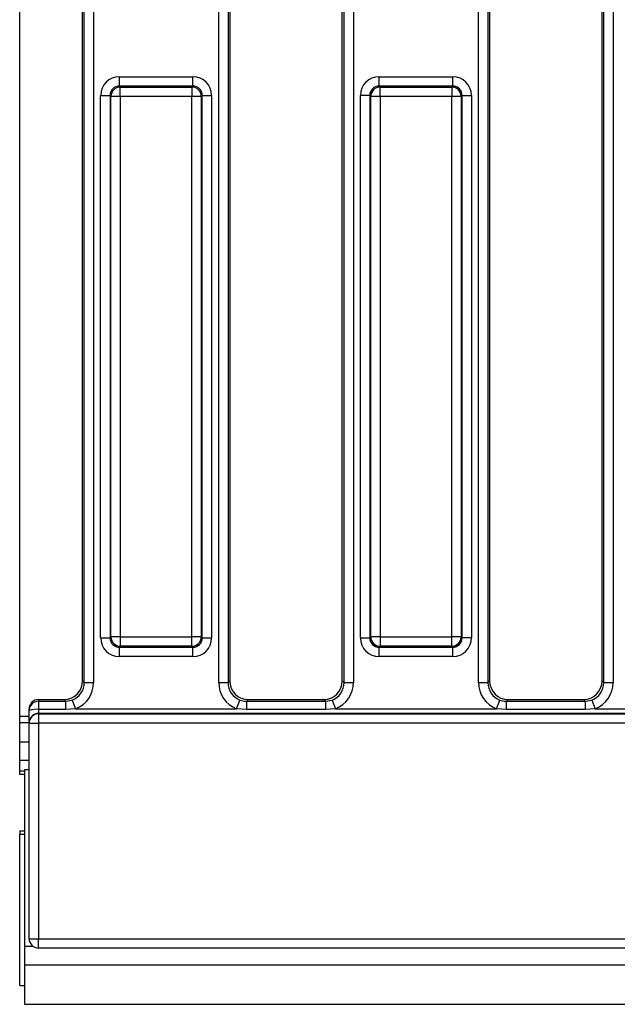
# Model space of a CAD drawing. Units: millimetres. Extents: x -117 to 664, y -34 to 370.
# Drawn here: x 37 to 50, y 124 to 145 of the extents above; entities that cross this region are included whole.
import ezdxf

# ---------------------------------------------------------------- set-up
doc = ezdxf.new("R2010")
doc.units = ezdxf.units.MM

msp = doc.modelspace()

# ---------------------------------------------------------------- linework, layer by layer
at = {"color": 7, "linetype": 'Continuous', "lineweight": 25}
for p, q in [((37.3123, 130.3118), (37.3123, 160.0296)), ((38.6523, 131.0692), (38.6523, 159.2722)), ((38.6888, 131.0327), (38.6888, 159.3088)), ((38.8881, 159.3088), (38.8881, 131.0327)), ((41.5565, 131.0327), (41.5565, 159.3088)), ((41.7558, 159.3088), (41.7558, 131.0327)), ((41.7923, 159.2722), (41.7923, 131.0692)), ((44.1923, 131.0692), (44.1923, 159.2722)), ((44.2288, 131.0327), (44.2288, 159.3088)), ((44.4281, 159.3088), (44.4281, 131.0327)), ((47.0965, 131.0327), (47.0965, 159.3088)), ((47.2958, 159.3088), (47.2958, 131.0327)), ((47.3323, 159.2722), (47.3323, 131.0692)), ((49.7323, 131.0692), (49.7323, 159.2722)), ((49.7688, 131.0327), (49.7688, 159.3088)), ((49.9681, 159.3088), (49.9681, 131.0327)), ((39.4375, 143.7547), (39.4375, 143.954)), ((39.4375, 143.954), (41.0071, 143.954)), ((41.0071, 143.7547), (41.0071, 143.954)), ((44.9775, 143.7547), (44.9775, 143.954)), ((44.9775, 143.954), (46.5471, 143.954)), ((46.5471, 143.7547), (46.5471, 143.954)), ((39.4375, 143.7547), (39.4581, 143.7342)), ((41.0071, 143.7547), (39.4375, 143.7547)), ((39.4581, 143.535), (39.4581, 143.7342)), ((39.4581, 143.7342), (40.9865, 143.7342)), ((40.9865, 143.7342), (41.0071, 143.7547)), ((40.9865, 143.7342), (40.9865, 143.535)), ((44.9775, 143.7547), (44.9981, 143.7342)), ((46.5471, 143.7547), (44.9775, 143.7547)), ((44.9981, 143.535), (44.9981, 143.7342)), ((44.9981, 143.7342), (46.5265, 143.7342)), ((46.5265, 143.7342), (46.5471, 143.7547)), ((46.5265, 143.7342), (46.5265, 143.535)), ((39.039, 143.5555), (39.2383, 143.5555)), ((39.039, 131.9859), (39.039, 143.5555)), ((39.2588, 143.535), (39.2383, 143.5555)), ((39.2383, 143.5555), (39.2383, 131.9859)), ((39.2588, 132.0065), (39.2588, 143.535)), ((39.4581, 143.535), (39.2588, 143.535)), ((40.9865, 143.535), (39.4581, 143.535)), ((39.4581, 143.535), (39.4581, 132.0065)), ((40.9865, 132.0065), (40.9865, 143.535)), ((41.1858, 143.535), (40.9865, 143.535)), ((41.2063, 143.5555), (41.1858, 143.535)), ((41.1858, 143.535), (41.1858, 132.0065)), ((41.2063, 131.9859), (41.2063, 143.5555)), ((41.2063, 143.5555), (41.4056, 143.5555)), ((41.4056, 143.5555), (41.4056, 131.9859)), ((44.579, 131.9859), (44.579, 143.5555)), ((44.7783, 143.5555), (44.579, 143.5555)), ((44.7988, 143.535), (44.7783, 143.5555)), ((44.7783, 143.5555), (44.7783, 131.9859)), ((44.7988, 132.0065), (44.7988, 143.535)), ((44.9981, 143.535), (44.7988, 143.535)), ((46.5265, 143.535), (44.9981, 143.535)), ((44.9981, 143.535), (44.9981, 132.0065)), ((46.5265, 132.0065), (46.5265, 143.535)), ((46.7258, 143.535), (46.5265, 143.535)), ((46.7463, 143.5555), (46.7258, 143.535)), ((46.7258, 143.535), (46.7258, 132.0065)), ((46.7463, 131.9859), (46.7463, 143.5555)), ((46.7463, 143.5555), (46.9456, 143.5555)), ((46.9456, 143.5555), (46.9456, 131.9859)), ((39.039, 131.9859), (39.2383, 131.9859)), ((39.2383, 131.9859), (39.2588, 132.0065)), ((39.4581, 132.0065), (39.2588, 132.0065)), ((39.4581, 132.0065), (40.9865, 132.0065)), ((39.4581, 132.0065), (39.4581, 131.8072)), ((41.1858, 132.0065), (40.9865, 132.0065)), ((40.9865, 131.8072), (40.9865, 132.0065)), ((41.1858, 132.0065), (41.2063, 131.9859)), ((41.2063, 131.9859), (41.4056, 131.9859)), ((44.579, 131.9859), (44.7783, 131.9859)), ((44.7783, 131.9859), (44.7988, 132.0065)), ((44.9981, 132.0065), (44.7988, 132.0065)), ((44.9981, 132.0065), (46.5265, 132.0065)), ((44.9981, 132.0065), (44.9981, 131.8072)), ((46.7258, 132.0065), (46.5265, 132.0065)), ((46.5265, 131.8072), (46.5265, 132.0065)), ((46.7258, 132.0065), (46.7463, 131.9859)), ((46.9456, 131.9859), (46.7463, 131.9859)), ((39.4581, 131.8072), (39.4375, 131.7867)), ((39.4375, 131.7867), (41.0071, 131.7867)), ((39.4375, 131.5875), (39.4375, 131.7867)), ((40.9865, 131.8072), (39.4581, 131.8072)), ((41.0071, 131.7867), (40.9865, 131.8072)), ((41.0071, 131.5875), (41.0071, 131.7867)), ((44.9981, 131.8072), (44.9775, 131.7867)), ((44.9775, 131.7867), (46.5471, 131.7867)), ((44.9775, 131.5875), (44.9775, 131.7867)), ((46.5265, 131.8072), (44.9981, 131.8072)), ((46.5471, 131.7867), (46.5265, 131.8072)), ((46.5471, 131.5875), (46.5471, 131.7867)), ((41.0071, 131.5875), (39.4375, 131.5875)), ((46.5471, 131.5875), (44.9775, 131.5875)), ((38.6523, 131.0692), (38.6888, 131.0327)), ((41.7558, 131.0327), (41.7923, 131.0692)), ((44.1923, 131.0692), (44.2288, 131.0327)), ((47.2958, 131.0327), (47.3323, 131.0692)), ((49.7323, 131.0692), (49.7688, 131.0327)), ((38.6888, 131.0327), (38.8881, 131.0327)), ((41.5565, 131.0327), (41.7558, 131.0327)), ((44.2288, 131.0327), (44.4281, 131.0327)), ((47.0965, 131.0327), (47.2958, 131.0327)), ((49.7688, 131.0327), (49.9681, 131.0327)), ((37.7123, 130.6707), (38.2538, 130.6707)), ((37.7123, 130.6707), (37.7123, 130.634)), ((37.7123, 130.634), (37.7123, 130.4615)), ((37.7123, 130.634), (38.2906, 130.634)), ((38.2906, 130.634), (38.2538, 130.6707)), ((38.2906, 130.634), (38.4343, 130.6604)), ((38.2906, 130.634), (38.2906, 130.4615)), ((38.4343, 130.6604), (38.5056, 130.4749)), ((41.939, 130.4749), (42.0103, 130.6604)), ((42.1908, 130.6707), (42.154, 130.634)), ((42.154, 130.4615), (42.154, 130.634)), ((42.154, 130.634), (43.8306, 130.634)), ((42.1908, 130.6707), (43.7938, 130.6707)), ((43.8306, 130.634), (43.7938, 130.6707)), ((43.8306, 130.634), (43.9743, 130.6604)), ((43.8306, 130.634), (43.8306, 130.4615)), ((43.9743, 130.6604), (44.0456, 130.4749)), ((47.479, 130.4749), (47.5503, 130.6604)), ((47.7308, 130.6707), (47.694, 130.634)), ((47.694, 130.4615), (47.694, 130.634)), ((47.694, 130.634), (49.3706, 130.634)), ((47.7308, 130.6707), (49.3338, 130.6707)), ((49.3706, 130.634), (49.3338, 130.6707)), ((49.3706, 130.634), (49.5143, 130.6604)), ((49.3706, 130.634), (49.3706, 130.4615)), ((49.5143, 130.6604), (49.5856, 130.4749)), ((37.5123, 130.4347), (37.5123, 130.47)), ((37.5123, 130.176), (37.5123, 130.4347)), ((37.7123, 130.4615), (37.7123, 130.3752)), ((38.2906, 130.4615), (37.7123, 130.4615)), ((38.5056, 130.4749), (38.2906, 130.4615)), ((38.5056, 130.4749), (41.939, 130.4749)), ((42.154, 130.4615), (41.939, 130.4749)), ((43.8306, 130.4615), (42.154, 130.4615)), ((44.0456, 130.4749), (43.8306, 130.4615)), ((44.0456, 130.4749), (47.479, 130.4749)), ((47.694, 130.4615), (47.479, 130.4749)), ((49.3706, 130.4615), (47.694, 130.4615)), ((49.5856, 130.4749), (49.3706, 130.4615)), ((49.5856, 130.4749), (50.8889, 130.4749)), ((37.3123, 130.1707), (37.3123, 130.3118)), ((37.7123, 130.3752), (37.7123, 130.3642)), ((50.9423, 130.3752), (37.7123, 130.3752)), ((37.7123, 130.3642), (37.7123, 130.165)), ((37.7123, 130.3642), (50.9483, 130.3642)), ((37.5123, 130.1707), (37.3123, 130.1707)), ((37.3123, 129.7707), (37.3123, 130.1707)), ((37.5123, 130.165), (37.5123, 130.176)), ((37.5123, 130.165), (37.7123, 130.165)), ((37.5123, 125.5707), (37.5123, 130.165)), ((37.7123, 130.165), (37.7123, 125.5707)), ((51.058, 130.165), (37.7123, 130.165)), ((37.3123, 129.7707), (37.5123, 129.7707)), ((37.3123, 129.3707), (37.3123, 129.7707)), ((37.3123, 129.1423), (37.3123, 129.3707)), ((37.4123, 129.1707), (37.4123, 125.4107)), ((37.5123, 129.1707), (37.4123, 129.1707)), ((37.4123, 129.1423), (37.3123, 129.1423)), ((37.3123, 129.0707), (37.3123, 129.1423)), ((37.4123, 129.0707), (37.3123, 129.0707)), ((37.3123, 127.8707), (37.4123, 127.8707)), ((37.3123, 127.8707), (37.3123, 127.7992)), ((37.3123, 124.5707), (37.3123, 127.7992)), ((37.3123, 127.7992), (37.4123, 127.7992)), ((37.4123, 125.4107), (37.4123, 125.0107)), ((37.5123, 125.5707), (37.7123, 125.5707)), ((37.7123, 125.5707), (51.1541, 125.5707)), ((37.7123, 125.3707), (37.7123, 125.5707)), ((51.1541, 125.3707), (37.7123, 125.3707)), ((37.4123, 125.0107), (37.4123, 124.1707)), ((37.4123, 125.0107), (237.2123, 125.0107)), ((37.3123, 124.5707), (37.4123, 124.5707)), ((37.4123, 124.1707), (237.2123, 124.1707))]:
    msp.add_line(p, q, dxfattribs=at)
at = {"color": 8, "linetype": 'Continuous', "lineweight": 25}
for p, q in [((37.5123, 130.3118), (37.3123, 130.3118)), ((37.5123, 129.3707), (37.3123, 129.3707)), ((37.4123, 125.4107), (37.5923, 125.4107))]:
    msp.add_line(p, q, dxfattribs=at)
at = {"color": 7, "linetype": 'Continuous', "lineweight": 25}
for centre, radius, start, end in [((39.4598, 143.5332), 0.201, 90.50813, 179.49187), ((40.9848, 143.5332), 0.201, 0.50813, 89.49187), ((44.9998, 143.5332), 0.201, 90.50813, 179.49187), ((46.5248, 143.5332), 0.201, 0.50813, 89.49187), ((39.4598, 132.0083), 0.201, 180.50813, 269.49187), ((40.9848, 132.0083), 0.201, 270.50813, 359.49187), ((44.9998, 132.0083), 0.201, 180.50813, 269.49187), ((46.5248, 132.0083), 0.201, 270.50813, 359.49187), ((37.7119, 130.4343), 0.1996, 89.89099, 179.89057), ((37.6632, 130.0677), 0.3968, 82.89153, 112.35025), ((37.7119, 130.1756), 0.1996, 89.89099, 179.89057), ((37.7119, 130.1646), 0.1996, 89.89099, 179.89057), ((37.7123, 125.5707), 0.2, 180, 270)]:
    msp.add_arc(centre, radius, start, end, dxfattribs=at)
for centre, major_axis, ratio, start_param, end_param in [((39.4406, 143.5525), (-0.285, 0.285), 0.9924325, 5.5015852, 7.0647854), ((41.004, 143.5525), (0.285, 0.285), 0.9924325, 5.5015852, 7.0647854), ((44.9806, 143.5525), (-0.285, 0.285), 0.9924325, 5.5015852, 7.0647854), ((46.544, 143.5525), (0.285, 0.285), 0.9924325, 5.5015852, 7.0647854), ((39.4406, 143.5525), (0.1446, -0.1446), 0.9776912, 2.3599926, 3.9231927), ((41.004, 143.5525), (0.1446, 0.1446), 0.9776912, 5.5015852, 7.0647854), ((44.9806, 143.5525), (0.1446, -0.1446), 0.9776912, 2.3599926, 3.9231927), ((46.544, 143.5525), (0.1446, 0.1446), 0.9776912, 5.5015852, 7.0647854), ((39.4406, 131.989), (-0.285, -0.285), 0.9924325, 5.5015852, 7.0647854), ((39.4406, 131.989), (0.1446, 0.1446), 0.9776912, 2.3599926, 3.9231927), ((41.004, 131.989), (0.1446, -0.1446), 0.9776912, 5.5015852, 7.0647854), ((41.004, 131.989), (0.285, -0.285), 0.9924325, 5.5015852, 7.0647854), ((44.9806, 131.989), (-0.285, -0.285), 0.9924325, 5.5015852, 7.0647854), ((44.9806, 131.989), (0.1446, 0.1446), 0.9776912, 2.3599926, 3.9231927), ((46.544, 131.989), (0.1446, -0.1446), 0.9776912, 5.5015852, 7.0647854), ((46.544, 131.989), (0.285, -0.285), 0.9924325, 5.5015852, 7.0647854), ((38.2508, 131.0722), (0.285, -0.285), 0.9924325, 5.5015852, 7.0647854), ((42.1938, 131.0722), (-0.285, -0.285), 0.9924325, 5.5015852, 7.0647854), ((43.7908, 131.0722), (0.285, -0.285), 0.9924325, 5.5015852, 7.0647854), ((47.7338, 131.0722), (-0.285, -0.285), 0.9924325, 5.5015852, 7.0647854), ((49.3308, 131.0722), (0.285, -0.285), 0.9924325, 5.5015852, 7.0647854), ((38.2858, 131.0372), (-0.2871, 0.2871), 0.9850067, 2.7260478, 3.9231927), ((38.2858, 131.0372), (0.4275, -0.4275), 0.9924325, 5.8676404, 7.0647854), ((42.1588, 131.0372), (-0.4275, -0.4275), 0.9924325, 5.5015852, 6.6987302), ((42.1588, 131.0372), (0.2871, 0.2871), 0.9850067, 2.3599926, 3.5571375), ((43.8258, 131.0372), (-0.2871, 0.2871), 0.9850067, 2.7260478, 3.9231927), ((43.8258, 131.0372), (0.4275, -0.4275), 0.9924325, 5.8676404, 7.0647854), ((47.6988, 131.0372), (-0.4275, -0.4275), 0.9924325, 5.5015852, 6.6987302), ((47.6988, 131.0372), (0.2871, 0.2871), 0.9850067, 2.3599926, 3.5571375), ((49.3658, 131.0372), (-0.2871, 0.2871), 0.9850067, 2.7260478, 3.9231927), ((49.3658, 131.0372), (0.4275, -0.4275), 0.9924325, 5.8676404, 7.0647854), ((37.7123, 130.47), (0, -0.2008), 0.9961947, 3.1415927, 4.712389)]:
    msp.add_ellipse(centre, major_axis=major_axis, ratio=ratio, start_param=start_param, end_param=end_param, dxfattribs=at)
for points in [[(42.0103, 130.6604), (42.0525, 130.6481), (42.0999, 130.6343), (42.1487, 130.634), (42.154, 130.634)], [(47.5503, 130.6604), (47.5925, 130.6481), (47.6399, 130.6343), (47.6887, 130.634), (47.694, 130.634)]]:
    msp.add_open_spline(points, degree=3, knots=[0, 0, 0, 0, 0.8915133, 1, 1, 1, 1], dxfattribs=at)

doc.saveas('drawing.dxf')
